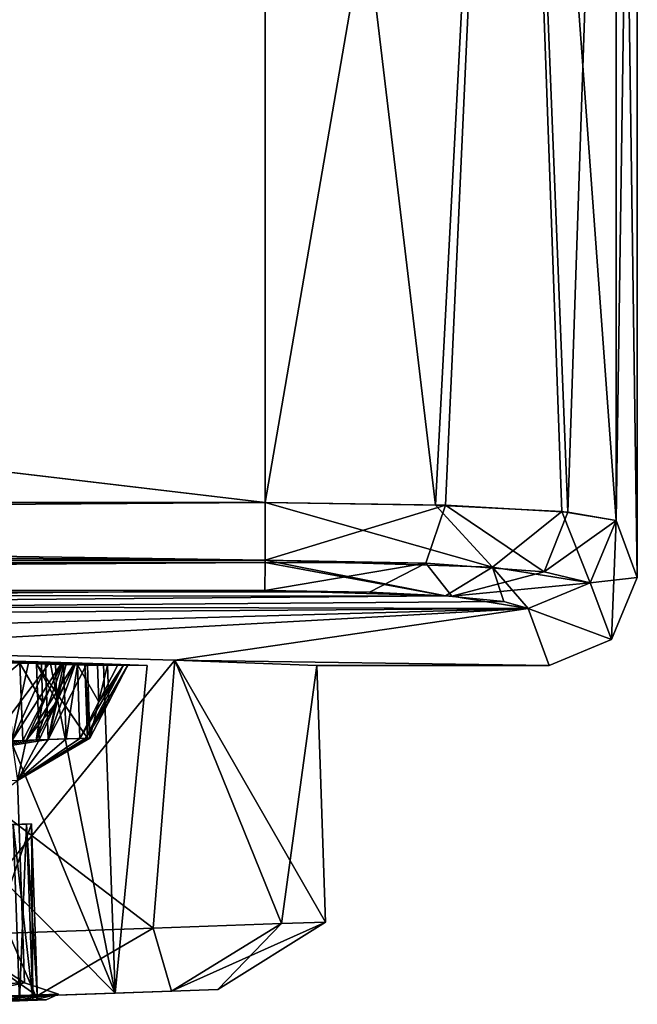
# Model space of a CAD drawing. Units: millimetres. Extents: x -41 to 140, y 0 to 156.
# Drawn here: x 133 to 140, y 100 to 112 of the extents above; entities that cross this region are included whole.
import ezdxf

# ---------------------------------------------------------------- set-up
doc = ezdxf.new("R2010")
doc.units = ezdxf.units.MM
doc.header["$LTSCALE"] = 52.148148
for name, color, linetype in [('101', 7, 'CONTINUOUS'), ('103', 7, 'CONTINUOUS'), ('104', 7, 'CONTINUOUS'), ('105', 7, 'CONTINUOUS'), ('106', 7, 'CONTINUOUS'), ('110', 7, 'CONTINUOUS'), ('111', 7, 'CONTINUOUS'), ('164', 7, 'CONTINUOUS'), ('168', 7, 'CONTINUOUS'), ('398', 7, 'CONTINUOUS'), ('399', 7, 'CONTINUOUS'), ('574', 7, 'CONTINUOUS'), ('575', 7, 'CONTINUOUS'), ('577', 7, 'CONTINUOUS'), ('593', 7, 'CONTINUOUS'), ('594', 7, 'CONTINUOUS'), ('595', 7, 'CONTINUOUS'), ('598', 7, 'CONTINUOUS'), ('602', 7, 'CONTINUOUS'), ('67', 7, 'CONTINUOUS'), ('68', 7, 'CONTINUOUS'), ('70', 7, 'CONTINUOUS'), ('74', 7, 'CONTINUOUS'), ('75', 7, 'CONTINUOUS'), ('76', 7, 'CONTINUOUS'), ('79', 7, 'CONTINUOUS'), ('80', 7, 'CONTINUOUS'), ('81', 7, 'CONTINUOUS'), ('82', 7, 'CONTINUOUS'), ('83', 7, 'CONTINUOUS'), ('92', 7, 'CONTINUOUS'), ('93', 7, 'CONTINUOUS'), ('94', 7, 'CONTINUOUS')]:
    doc.layers.add(name, color=color, linetype=linetype)

msp = doc.modelspace()

# ---------------------------------------------------------------- linework, layer by layer
at = {"layer": '101', "linetype": 'Continuous'}
for points in [[(132.705, 101.141, 9.17), (133.686, 100.453, 6.319), (135.002, 101.222, 6.575), (132.705, 101.141, 9.17)], [(135.002, 101.222, -6.575), (133.686, 100.453, -6.319), (132.705, 101.141, -9.17), (135.002, 101.222, -6.575)], [(133.686, 100.453, 6.319), (135.212, 100.507, 3.322), (135.002, 101.222, 6.575), (133.686, 100.453, 6.319)], [(135.212, 100.507, -3.322), (133.686, 100.453, -6.319), (135.002, 101.222, -6.575), (135.212, 100.507, -3.322)], [(135.002, 101.222, 6.575), (135.212, 100.507, 3.322), (136.462, 101.272, 3.43), (135.002, 101.222, 6.575)], [(136.462, 101.272, -3.43), (135.212, 100.507, -3.322), (135.002, 101.222, -6.575), (136.462, 101.272, -3.43)], [(135.738, 100.525), (135.212, 100.507, -3.322), (136.962, 101.29), (135.738, 100.525)], [(136.962, 101.29), (135.212, 100.507, -3.322), (136.462, 101.272, -3.43), (136.962, 101.29)], [(135.212, 100.507, 3.322), (135.738, 100.525), (136.462, 101.272, 3.43), (135.212, 100.507, 3.322)], [(136.462, 101.272, 3.43), (135.738, 100.525), (136.962, 101.29), (136.462, 101.272, 3.43)], [(131.31, 100.37, 8.697), (133.686, 100.453, 6.319), (132.705, 101.141, 9.17), (131.31, 100.37, 8.697)], [(133.686, 100.453, -6.319), (131.31, 100.37, -8.697), (132.705, 101.141, -9.17), (133.686, 100.453, -6.319)]]:
    msp.add_3dface(points, dxfattribs=at)
at = {"layer": '103', "color": 8, "linetype": 'Continuous', "true_color": 0x707070}
for points in [[(133.691, 100.404, 0.06), (132.91, 100.376, 0.066), (133.691, 100.404, -0.06), (133.691, 100.404, 0.06)], [(133.691, 100.404, -0.06), (132.91, 100.376, 0.066), (132.91, 100.376, -0.066), (133.691, 100.404, -0.06)], [(133.636, 100.402, 0.978), (133.361, 100.392, 2.719), (133.485, 100.396, 1.884), (133.636, 100.402, 0.978)], [(133.361, 100.392, -2.719), (133.636, 100.402, -0.978), (133.636, 100.402, -0.978), (133.361, 100.392, -2.719)], [(133.485, 100.396, -1.884), (133.361, 100.392, -2.719), (133.636, 100.402, -0.978), (133.485, 100.396, -1.884)], [(133.361, 100.392, 2.719), (133.636, 100.402, 0.978), (133.636, 100.402, 0.978), (133.361, 100.392, 2.719)], [(133.791, 100.407), (133.636, 100.402, 0.978), (133.636, 100.402, 0.978), (133.791, 100.407)], [(133.691, 100.404, 0.06), (133.791, 100.407), (133.636, 100.402, 0.978), (133.691, 100.404, 0.06)], [(133.636, 100.402, -0.978), (133.791, 100.407), (133.691, 100.404, -0.06), (133.636, 100.402, -0.978)], [(133.791, 100.407), (133.636, 100.402, -0.978), (133.636, 100.402, -0.978), (133.791, 100.407)], [(133.791, 100.407), (133.691, 100.404, 0.06), (133.691, 100.404, -0.06), (133.791, 100.407)]]:
    msp.add_3dface(points, dxfattribs=at)
at = {"layer": '104', "color": 8, "linetype": 'Continuous', "true_color": 0x707070}
for points in [[(130.196, 102.783, 7.281), (133.544, 100.599, 2.781), (133.464, 102.897, 2.781), (130.196, 102.783, 7.281)], [(133.544, 100.599, -2.781), (130.276, 100.484, -7.281), (133.464, 102.897, -2.781), (133.544, 100.599, -2.781)], [(133.544, 100.599, 2.781), (133.544, 100.599, -2.781), (133.464, 102.897, 2.781), (133.544, 100.599, 2.781)], [(133.464, 102.897, 2.781), (133.544, 100.599, -2.781), (133.464, 102.897, -2.781), (133.464, 102.897, 2.781)], [(130.276, 100.484, 7.281), (133.544, 100.599, 2.781), (130.196, 102.783, 7.281), (130.276, 100.484, 7.281)]]:
    msp.add_3dface(points, dxfattribs=at)
at = {"layer": '105', "color": 8, "linetype": 'Continuous', "true_color": 0x707070}
for points in [[(133.464, 102.897, -2.781), (130.196, 102.783, -7.281), (133.81, 103.36, -3.115), (133.464, 102.897, -2.781)], [(133.81, 103.36, -3.115), (130.196, 102.783, -7.281), (133.674, 103.355, -3.481), (133.81, 103.36, -3.115)], [(133.674, 103.355, -3.481), (130.196, 102.783, -7.281), (133.523, 103.349, -3.841), (133.674, 103.355, -3.481)], [(133.523, 103.349, -3.841), (130.196, 102.783, -7.281), (132.386, 103.31, -5.753), (133.523, 103.349, -3.841)], [(133.4, 103.345, 4.106), (133.464, 102.897, 2.781), (133.562, 103.351, 3.751), (133.4, 103.345, 4.106)], [(134.257, 103.375, 1.233), (133.464, 102.897, -2.781), (134.286, 103.376, -0.991), (134.257, 103.375, 1.233)], [(134.286, 103.376, -0.991), (133.464, 102.897, -2.781), (134.237, 103.374, -1.378), (134.286, 103.376, -0.991)], [(133.464, 102.897, 2.781), (133.464, 102.897, -2.781), (134.257, 103.375, 1.233), (133.464, 102.897, 2.781)], [(133.709, 103.356, 3.39), (133.464, 102.897, 2.781), (134.257, 103.375, 1.233), (133.709, 103.356, 3.39)], [(134.237, 103.374, -1.378), (133.464, 102.897, -2.781), (134.172, 103.372, -1.763), (134.237, 103.374, -1.378)], [(134.172, 103.372, -1.763), (133.464, 102.897, -2.781), (134.016, 103.367, -2.446), (134.172, 103.372, -1.763)], [(134.016, 103.367, -2.446), (133.464, 102.897, -2.781), (133.81, 103.36, -3.115), (134.016, 103.367, -2.446)], [(133.562, 103.351, 3.751), (133.464, 102.897, 2.781), (133.709, 103.356, 3.39), (133.562, 103.351, 3.751)]]:
    msp.add_3dface(points, dxfattribs=at)
at = {"layer": '106', "color": 8, "linetype": 'Continuous', "true_color": 0x707070}
for points in [[(132.352, 104.256, -5.754), (133.492, 104.225, -3.841), (132.386, 103.31, -5.753), (132.352, 104.256, -5.754)], [(133.492, 104.225, -3.841), (133.523, 103.349, -3.841), (132.386, 103.31, -5.753), (133.492, 104.225, -3.841)], [(134.23, 104.203, 1.221), (133.679, 104.22, 3.39), (134.257, 103.375, 1.233), (134.23, 104.203, 1.221)], [(133.679, 104.22, 3.39), (133.709, 103.356, 3.39), (134.257, 103.375, 1.233), (133.679, 104.22, 3.39)], [(134.257, 104.203, -0.991), (134.23, 104.203, 1.221), (134.286, 103.376, -0.991), (134.257, 104.203, -0.991)], [(134.23, 104.203, 1.221), (134.257, 103.375, 1.233), (134.286, 103.376, -0.991), (134.23, 104.203, 1.221)]]:
    msp.add_3dface(points, dxfattribs=at)
at = {"layer": '110', "color": 8, "linetype": 'Continuous', "true_color": 0x707070}
for points in [[(133.679, 104.22, 3.39), (133.895, 104.221, 3.514), (133.909, 103.787, 3.513), (133.679, 104.22, 3.39)], [(133.709, 103.356, 3.39), (133.679, 104.22, 3.39), (133.909, 103.787, 3.513), (133.709, 103.356, 3.39)], [(133.895, 104.221, 3.514), (134.111, 104.223, 3.639), (133.909, 103.787, 3.513), (133.895, 104.221, 3.514)]]:
    msp.add_3dface(points, dxfattribs=at)
at = {"layer": '111', "color": 8, "linetype": 'Continuous', "true_color": 0x707070}
for points in [[(132.841, 102.375, -0.066), (132.316, 102.357, -0.975), (133.621, 102.402, -0.06), (132.841, 102.375, -0.066)], [(133.621, 102.402, -0.06), (132.316, 102.357, -0.975), (133.566, 102.4, -0.978), (133.621, 102.402, -0.06)], [(132.316, 102.357, 0.975), (132.841, 102.375, 0.066), (133.566, 102.4, 0.978), (132.316, 102.357, 0.975)], [(133.415, 102.395, 1.884), (132.316, 102.357, 0.975), (133.566, 102.4, 0.978), (133.415, 102.395, 1.884)], [(132.316, 102.357, -0.975), (132.841, 102.375, -1.884), (133.566, 102.4, -0.978), (132.316, 102.357, -0.975)], [(132.841, 102.375, 0.066), (133.621, 102.402, 0.06), (133.566, 102.4, 0.978), (132.841, 102.375, 0.066)], [(132.841, 102.375, -1.884), (133.415, 102.395, -1.884), (133.566, 102.4, -0.978), (132.841, 102.375, -1.884)]]:
    msp.add_3dface(points, dxfattribs=at)
at = {"layer": '164', "color": 8, "linetype": 'Continuous', "true_color": 0x707070}
for points in [[(133.485, 100.396, 1.884), (133.415, 102.395, 1.884), (133.566, 102.4, 0.978), (133.485, 100.396, 1.884)], [(133.636, 100.402, 0.978), (133.485, 100.396, 1.884), (133.566, 102.4, 0.978), (133.636, 100.402, 0.978)], [(133.621, 102.402, 0.06), (133.636, 100.402, 0.978), (133.566, 102.4, 0.978), (133.621, 102.402, 0.06)], [(133.691, 100.404, 0.06), (133.636, 100.402, 0.978), (133.621, 102.402, 0.06), (133.691, 100.404, 0.06)]]:
    msp.add_3dface(points, dxfattribs=at)
at = {"layer": '168', "color": 8, "linetype": 'Continuous', "true_color": 0x707070}
for points in [[(132.91, 100.376, 0.066), (133.621, 102.402, 0.06), (132.841, 102.375, 0.066), (132.91, 100.376, 0.066)], [(132.91, 100.376, 0.066), (133.691, 100.404, 0.06), (133.621, 102.402, 0.06), (132.91, 100.376, 0.066)]]:
    msp.add_3dface(points, dxfattribs=at)
at = {"layer": '398', "color": 8, "linetype": 'Continuous', "true_color": 0x707070}
for points in [[(133.415, 102.395, -1.884), (133.636, 100.402, -0.978), (133.566, 102.4, -0.978), (133.415, 102.395, -1.884)], [(133.485, 100.396, -1.884), (133.636, 100.402, -0.978), (133.415, 102.395, -1.884), (133.485, 100.396, -1.884)], [(133.691, 100.404, -0.06), (133.621, 102.402, -0.06), (133.566, 102.4, -0.978), (133.691, 100.404, -0.06)], [(133.636, 100.402, -0.978), (133.691, 100.404, -0.06), (133.566, 102.4, -0.978), (133.636, 100.402, -0.978)]]:
    msp.add_3dface(points, dxfattribs=at)
at = {"layer": '399', "color": 8, "linetype": 'Continuous', "true_color": 0x707070}
for points in [[(133.691, 100.404, -0.06), (132.841, 102.375, -0.066), (133.621, 102.402, -0.06), (133.691, 100.404, -0.06)], [(133.691, 100.404, -0.06), (132.91, 100.376, -0.066), (132.841, 102.375, -0.066), (133.691, 100.404, -0.06)]]:
    msp.add_3dface(points, dxfattribs=at)
at = {"layer": '574', "color": 8, "linetype": 'Continuous', "true_color": 0x707070}
for points in [[(134.486, 104.203, -1.052), (134.257, 104.203, -0.991), (134.286, 103.376, -0.991), (134.486, 104.203, -1.052)], [(134.286, 103.376, -0.991), (134.499, 103.787, -1.052), (134.486, 104.203, -1.052), (134.286, 103.376, -0.991)], [(134.715, 104.203, -1.114), (134.486, 104.203, -1.052), (134.499, 103.787, -1.052), (134.715, 104.203, -1.114)]]:
    msp.add_3dface(points, dxfattribs=at)
at = {"layer": '575', "color": 8, "linetype": 'Continuous', "true_color": 0x707070}
for points in [[(133.492, 104.225, -3.841), (133.735, 104.226, -3.906), (133.749, 103.785, -3.905), (133.492, 104.225, -3.841)], [(133.523, 103.349, -3.841), (133.492, 104.225, -3.841), (133.749, 103.785, -3.905), (133.523, 103.349, -3.841)], [(133.735, 104.226, -3.906), (133.978, 104.227, -3.971), (133.749, 103.785, -3.905), (133.735, 104.226, -3.906)]]:
    msp.add_3dface(points, dxfattribs=at)
at = {"layer": '577', "color": 8, "linetype": 'Continuous', "true_color": 0x707070}
for points in [[(133.965, 104.228, 4.001), (133.807, 104.233, 4.358), (133.4, 103.345, 4.106), (133.965, 104.228, 4.001)], [(133.965, 104.228, 4.001), (133.4, 103.345, 4.106), (133.562, 103.351, 3.751), (133.965, 104.228, 4.001)], [(134.111, 104.223, 3.639), (133.965, 104.228, 4.001), (133.562, 103.351, 3.751), (134.111, 104.223, 3.639)], [(134.111, 104.223, 3.639), (133.562, 103.351, 3.751), (133.909, 103.787, 3.513), (134.111, 104.223, 3.639)], [(133.978, 104.227, -3.971), (134.123, 104.223, -3.607), (133.674, 103.355, -3.481), (133.978, 104.227, -3.971)], [(133.978, 104.227, -3.971), (133.674, 103.355, -3.481), (133.749, 103.785, -3.905), (133.978, 104.227, -3.971)], [(134.123, 104.223, -3.607), (133.81, 103.36, -3.115), (133.674, 103.355, -3.481), (134.123, 104.223, -3.607)], [(134.123, 104.223, -3.607), (134.252, 104.218, -3.242), (133.81, 103.36, -3.115), (134.123, 104.223, -3.607)], [(134.666, 104.205, -1.499), (134.237, 103.374, -1.378), (134.172, 103.372, -1.763), (134.666, 104.205, -1.499)], [(134.666, 104.205, -1.499), (134.172, 103.372, -1.763), (134.386, 103.788, -1.824), (134.666, 104.205, -1.499)], [(134.666, 104.205, -1.499), (134.715, 104.203, -1.114), (134.237, 103.374, -1.378), (134.666, 104.205, -1.499)], [(134.237, 103.374, -1.378), (134.715, 104.203, -1.114), (134.499, 103.787, -1.052), (134.237, 103.374, -1.378)], [(134.601, 104.207, -1.886), (134.666, 104.205, -1.499), (134.386, 103.788, -1.824), (134.601, 104.207, -1.886)], [(133.674, 103.355, -3.481), (133.523, 103.349, -3.841), (133.749, 103.785, -3.905), (133.674, 103.355, -3.481)], [(133.562, 103.351, 3.751), (133.709, 103.356, 3.39), (133.909, 103.787, 3.513), (133.562, 103.351, 3.751)], [(134.286, 103.376, -0.991), (134.237, 103.374, -1.378), (134.499, 103.787, -1.052), (134.286, 103.376, -0.991)]]:
    msp.add_3dface(points, dxfattribs=at)
at = {"layer": '593', "color": 8, "linetype": 'Continuous', "true_color": 0x707070}
for points in [[(134.143, 104.206, -1.763), (134.372, 104.206, -1.824), (134.386, 103.788, -1.824), (134.143, 104.206, -1.763)], [(134.172, 103.372, -1.763), (134.143, 104.206, -1.763), (134.386, 103.788, -1.824), (134.172, 103.372, -1.763)], [(134.372, 104.206, -1.824), (134.601, 104.207, -1.886), (134.386, 103.788, -1.824), (134.372, 104.206, -1.824)]]:
    msp.add_3dface(points, dxfattribs=at)
at = {"layer": '594', "color": 8, "linetype": 'Continuous', "true_color": 0x707070}
for points in [[(133.78, 104.217, -3.115), (133.987, 104.211, -2.446), (133.81, 103.36, -3.115), (133.78, 104.217, -3.115)], [(133.987, 104.211, -2.446), (134.016, 103.367, -2.446), (133.81, 103.36, -3.115), (133.987, 104.211, -2.446)], [(133.987, 104.211, -2.446), (134.143, 104.206, -1.763), (134.016, 103.367, -2.446), (133.987, 104.211, -2.446)], [(134.143, 104.206, -1.763), (134.172, 103.372, -1.763), (134.016, 103.367, -2.446), (134.143, 104.206, -1.763)]]:
    msp.add_3dface(points, dxfattribs=at)
at = {"layer": '595', "color": 8, "linetype": 'Continuous', "true_color": 0x707070}
for points in [[(134.016, 104.218, -3.178), (133.78, 104.217, -3.115), (133.81, 103.36, -3.115), (134.016, 104.218, -3.178)], [(134.252, 104.218, -3.242), (134.016, 104.218, -3.178), (133.81, 103.36, -3.115), (134.252, 104.218, -3.242)]]:
    msp.add_3dface(points, dxfattribs=at)
at = {"layer": '598', "color": 8, "linetype": 'Continuous', "true_color": 0x707070}
for points in [[(133.588, 104.231, 4.232), (133.369, 104.229, 4.106), (133.4, 103.345, 4.106), (133.588, 104.231, 4.232)], [(133.807, 104.233, 4.358), (133.588, 104.231, 4.232), (133.4, 103.345, 4.106), (133.807, 104.233, 4.358)]]:
    msp.add_3dface(points, dxfattribs=at)
at = {"layer": '602', "color": 8, "linetype": 'Continuous', "true_color": 0x707070}
for points in [[(130.276, 100.484, -7.281), (133.544, 100.599, -2.781), (132.733, 100.429, -4.471), (130.276, 100.484, -7.281)], [(133.544, 100.599, 2.781), (130.276, 100.484, 7.281), (132.733, 100.429, 4.471), (133.544, 100.599, 2.781)], [(133.544, 100.599, -2.781), (133.93, 100.471), (132.733, 100.429, -4.471), (133.544, 100.599, -2.781)], [(133.544, 100.599, 2.781), (132.733, 100.429, 4.471), (133.93, 100.471), (133.544, 100.599, 2.781)], [(133.544, 100.599, -2.781), (133.544, 100.599, 2.781), (133.93, 100.471), (133.544, 100.599, -2.781)], [(132.733, 100.429, 4.471), (133.791, 100.407), (133.93, 100.471), (132.733, 100.429, 4.471)], [(133.93, 100.471), (132.833, 100.374, -3.995), (132.733, 100.429, -4.471), (133.93, 100.471)], [(133.361, 100.392, 2.719), (133.636, 100.402, 0.978), (132.733, 100.429, 4.471), (133.361, 100.392, 2.719)], [(133.791, 100.407), (132.733, 100.429, 4.471), (133.636, 100.402, 0.978), (133.791, 100.407)], [(133.361, 100.392, -2.719), (132.833, 100.374, -3.995), (133.93, 100.471), (133.361, 100.392, -2.719)], [(133.361, 100.392, -2.719), (133.93, 100.471), (133.636, 100.402, -0.978), (133.361, 100.392, -2.719)], [(133.791, 100.407), (133.636, 100.402, -0.978), (133.93, 100.471), (133.791, 100.407)]]:
    msp.add_3dface(points, dxfattribs=at)
at = {"layer": '67', "color": 253, "linetype": 'Continuous', "true_color": 0xababab}
for points in [[(140.26, 122.2, 19.612), (140.26, 105.843, 19.612), (140.5, 105.2, 0.393), (140.26, 122.2, 19.612)], [(140.5, 122.2), (140.26, 122.2, 19.612), (140.5, 105.2, 0.035), (140.5, 122.2)], [(140.5, 105.2, 0.035), (140.26, 122.2, 19.612), (140.5, 105.2, 0.393), (140.5, 105.2, 0.035)], [(140.26, 122.2, -19.612), (140.5, 122.2), (140.26, 105.843, -19.612), (140.26, 122.2, -19.612)], [(140.26, 105.843, -19.612), (140.5, 122.2), (140.5, 105.2, 0.035), (140.26, 105.843, -19.612)]]:
    msp.add_3dface(points, dxfattribs=at)
at = {"layer": '68', "color": 253, "linetype": 'Continuous', "true_color": 0xababab}
for points in [[(136.275, 122.2, -23.514), (46.004, 106.073, -23.836), (0, 122.2, -24), (136.275, 122.2, -23.514)], [(91.138, 106.061, -23.675), (46.004, 106.073, -23.836), (136.275, 122.2, -23.514), (91.138, 106.061, -23.675)], [(136.275, 106.049, -23.514), (91.138, 106.061, -23.675), (136.275, 122.2, -23.514), (136.275, 106.049, -23.514)]]:
    msp.add_3dface(points, dxfattribs=at)
at = {"layer": '70', "color": 253, "linetype": 'Continuous', "true_color": 0xababab}
for points in [[(136.275, 122.2, 23.514), (0, 122.2, 24), (136.275, 106.049, 23.514), (136.275, 122.2, 23.514)], [(136.275, 106.049, 23.514), (0, 122.2, 24), (91.138, 106.061, 23.675), (136.275, 106.049, 23.514)]]:
    msp.add_3dface(points, dxfattribs=at)
at = {"layer": '74', "color": 253, "linetype": 'Continuous', "true_color": 0xababab}
for points in [[(46, 105.076, -22.912), (91.134, 105.064, -22.751), (137.46, 105.033, -22.338), (46, 105.076, -22.912)], [(139.26, 104.845, -19.653), (46, 105.076, -22.912), (138.394, 104.986, -21.696), (139.26, 104.845, -19.653)], [(46, 105.076, -22.912), (139.26, 104.845, -19.653), (124.845, 104.441, -12), (46, 105.076, -22.912)], [(138.394, 104.986, -21.696), (46, 105.076, -22.912), (137.46, 105.033, -22.338), (138.394, 104.986, -21.696)], [(91.134, 105.064, 22.751), (46, 104.201, 0), (136.271, 105.052, 22.589), (91.134, 105.064, 22.751)], [(136.271, 105.052, 22.589), (46, 104.201, 0), (138.323, 104.991, 21.765), (136.271, 105.052, 22.589)], [(138.323, 104.991, 21.765), (46, 104.201, 0), (138.984, 104.925, 20.841), (138.323, 104.991, 21.765)], [(91.134, 105.064, -22.751), (136.271, 105.052, -22.589), (137.46, 105.033, -22.338), (91.134, 105.064, -22.751)], [(138.984, 104.925, 20.841), (46, 104.201, 0), (139.26, 104.845, 19.653), (138.984, 104.925, 20.841)], [(139.26, 104.845, 19.653), (46, 104.201, 0), (124.845, 104.441, 12), (139.26, 104.845, 19.653)], [(130.852, 104.381, 10.391), (139.26, 104.845, 19.653), (124.845, 104.441, 12), (130.852, 104.381, 10.391)], [(124.845, 104.441, -12), (139.26, 104.845, -19.653), (130.852, 104.381, -10.391), (124.845, 104.441, -12)], [(135.251, 104.261, 5.999), (139.26, 104.845, 19.653), (130.852, 104.381, 10.391), (135.251, 104.261, 5.999)], [(130.852, 104.381, -10.391), (139.26, 104.845, -19.653), (135.251, 104.261, -5.999), (130.852, 104.381, -10.391)], [(139.5, 104.201, 0.394), (139.26, 104.845, 19.653), (135.251, 104.261, 5.999), (139.5, 104.201, 0.394)], [(139.26, 104.845, -19.653), (139.5, 104.201, 0.035), (135.251, 104.261, -5.999), (139.26, 104.845, -19.653)], [(132.352, 104.256, -5.754), (133.007, 104.259, -5.922), (133.978, 104.227, -3.971), (132.352, 104.256, -5.754)], [(133.492, 104.225, -3.841), (132.352, 104.256, -5.754), (133.735, 104.226, -3.906), (133.492, 104.225, -3.841)], [(133.735, 104.226, -3.906), (132.352, 104.256, -5.754), (133.978, 104.227, -3.971), (133.735, 104.226, -3.906)], [(133.835, 104.236, 4.573), (133.007, 104.259, 5.922), (133.127, 104.253, 5.584), (133.835, 104.236, 4.573)], [(133.007, 104.259, -5.922), (134.441, 104.217, -3.113), (133.978, 104.227, -3.971), (133.007, 104.259, -5.922)], [(133.041, 104.238, 4.725), (133.835, 104.236, 4.573), (133.127, 104.253, 5.584), (133.041, 104.238, 4.725)], [(133.369, 104.229, 4.106), (133.835, 104.236, 4.573), (133.041, 104.238, 4.725), (133.369, 104.229, 4.106)], [(133.588, 104.231, 4.232), (133.835, 104.236, 4.573), (133.369, 104.229, 4.106), (133.588, 104.231, 4.232)], [(133.807, 104.233, 4.358), (133.835, 104.236, 4.573), (133.588, 104.231, 4.232), (133.807, 104.233, 4.358)], [(133.679, 104.22, 3.39), (134.441, 104.217, 3.113), (133.895, 104.221, 3.514), (133.679, 104.22, 3.39)], [(134.23, 104.203, 1.221), (134.441, 104.217, 3.113), (133.679, 104.22, 3.39), (134.23, 104.203, 1.221)], [(134.016, 104.218, -3.178), (134.441, 104.217, -3.113), (133.78, 104.217, -3.115), (134.016, 104.218, -3.178)], [(133.78, 104.217, -3.115), (134.441, 104.217, -3.113), (133.987, 104.211, -2.446), (133.78, 104.217, -3.115)], [(133.965, 104.228, 4.001), (133.835, 104.236, 4.573), (133.807, 104.233, 4.358), (133.965, 104.228, 4.001)], [(134.441, 104.217, 3.113), (133.835, 104.236, 4.573), (134.111, 104.223, 3.639), (134.441, 104.217, 3.113)], [(134.111, 104.223, 3.639), (133.835, 104.236, 4.573), (133.965, 104.228, 4.001), (134.111, 104.223, 3.639)], [(133.895, 104.221, 3.514), (134.441, 104.217, 3.113), (134.111, 104.223, 3.639), (133.895, 104.221, 3.514)], [(133.978, 104.227, -3.971), (134.441, 104.217, -3.113), (134.123, 104.223, -3.607), (133.978, 104.227, -3.971)], [(133.987, 104.211, -2.446), (134.441, 104.217, -3.113), (134.601, 104.207, -1.886), (133.987, 104.211, -2.446)], [(134.143, 104.206, -1.763), (133.987, 104.211, -2.446), (134.372, 104.206, -1.824), (134.143, 104.206, -1.763)], [(134.372, 104.206, -1.824), (133.987, 104.211, -2.446), (134.601, 104.207, -1.886), (134.372, 104.206, -1.824)], [(134.252, 104.218, -3.242), (134.441, 104.217, -3.113), (134.016, 104.218, -3.178), (134.252, 104.218, -3.242)], [(134.123, 104.223, -3.607), (134.441, 104.217, -3.113), (134.252, 104.218, -3.242), (134.123, 104.223, -3.607)], [(134.934, 104.201, 0), (134.441, 104.217, 3.113), (134.23, 104.203, 1.221), (134.934, 104.201, 0)], [(134.441, 104.217, -3.113), (134.934, 104.201, 0), (134.601, 104.207, -1.886), (134.441, 104.217, -3.113)], [(136.861, 104.201, -0.001), (139.5, 104.201, 0.394), (135.251, 104.261, 5.999), (136.861, 104.201, -0.001)], [(135.251, 104.261, -5.999), (139.5, 104.201, 0.035), (136.861, 104.201, -0.001), (135.251, 104.261, -5.999)], [(134.257, 104.203, -0.991), (134.934, 104.201, 0), (134.23, 104.203, 1.221), (134.257, 104.203, -0.991)], [(134.486, 104.203, -1.052), (134.934, 104.201, 0), (134.257, 104.203, -0.991), (134.486, 104.203, -1.052)], [(134.715, 104.203, -1.114), (134.934, 104.201, 0), (134.486, 104.203, -1.052), (134.715, 104.203, -1.114)], [(134.601, 104.207, -1.886), (134.934, 104.201, 0), (134.666, 104.205, -1.499), (134.601, 104.207, -1.886)], [(134.666, 104.205, -1.499), (134.934, 104.201, 0), (134.715, 104.203, -1.114), (134.666, 104.205, -1.499)], [(139.5, 104.201, 0.035), (139.5, 104.201, 0.394), (136.861, 104.201, -0.001), (139.5, 104.201, 0.035)]]:
    msp.add_3dface(points, dxfattribs=at)
at = {"layer": '75', "color": 253, "linetype": 'Continuous', "true_color": 0xababab}
for points in [[(136.275, 106.049, -23.514), (136.275, 122.2, -23.514), (139.059, 122.2, -22.372), (136.275, 106.049, -23.514)], [(136.275, 106.049, -23.514), (139.059, 122.2, -22.372), (138.321, 106.017, -22.943), (136.275, 106.049, -23.514)], [(138.321, 106.017, -22.943), (139.059, 122.2, -22.372), (139.712, 105.941, -21.537), (138.321, 106.017, -22.943)], [(139.059, 122.2, -22.372), (140.26, 122.2, -19.612), (139.712, 105.941, -21.537), (139.059, 122.2, -22.372)], [(140.26, 122.2, -19.612), (140.26, 105.843, -19.612), (139.712, 105.941, -21.537), (140.26, 122.2, -19.612)]]:
    msp.add_3dface(points, dxfattribs=at)
at = {"layer": '76', "color": 253, "linetype": 'Continuous', "true_color": 0xababab}
for points in [[(136.275, 122.2, 23.514), (136.275, 106.049, 23.514), (138.208, 106.02, 23.008), (136.275, 122.2, 23.514)], [(139.059, 122.2, 22.372), (136.275, 122.2, 23.514), (138.208, 106.02, 23.008), (139.059, 122.2, 22.372)], [(139.644, 105.947, 21.647), (139.059, 122.2, 22.372), (138.208, 106.02, 23.008), (139.644, 105.947, 21.647)], [(140.26, 105.843, 19.612), (140.26, 122.2, 19.612), (139.059, 122.2, 22.372), (140.26, 105.843, 19.612)], [(140.26, 105.843, 19.612), (139.059, 122.2, 22.372), (139.644, 105.947, 21.647), (140.26, 105.843, 19.612)]]:
    msp.add_3dface(points, dxfattribs=at)
at = {"layer": '79', "color": 253, "linetype": 'Continuous', "true_color": 0xababab}
for points in [[(136.275, 106.049, 23.514), (91.138, 106.061, 23.675), (46.002, 105.394, 23.569), (136.275, 106.049, 23.514)], [(136.275, 106.049, 23.514), (46.002, 105.394, 23.569), (136.274, 105.396, 23.272), (136.275, 106.049, 23.514)], [(46.002, 105.394, 23.569), (46, 105.076, 22.912), (136.274, 105.369, 23.247), (46.002, 105.394, 23.569)], [(46, 105.076, 22.912), (91.134, 105.064, 22.751), (136.274, 105.369, 23.247), (46, 105.076, 22.912)], [(136.274, 105.396, 23.272), (46.002, 105.394, 23.569), (136.274, 105.369, 23.247), (136.274, 105.396, 23.272)], [(91.134, 105.064, 22.751), (136.271, 105.052, 22.589), (136.274, 105.369, 23.247), (91.134, 105.064, 22.751)]]:
    msp.add_3dface(points, dxfattribs=at)
at = {"layer": '80', "color": 253, "linetype": 'Continuous', "true_color": 0xababab}
for points in [[(136.275, 106.049, 23.514), (136.274, 105.396, 23.272), (138.856, 105.316, 22.21), (136.275, 106.049, 23.514)], [(138.208, 106.02, 23.008), (136.275, 106.049, 23.514), (138.856, 105.316, 22.21), (138.208, 106.02, 23.008)], [(139.644, 105.947, 21.647), (138.208, 106.02, 23.008), (138.856, 105.316, 22.21), (139.644, 105.947, 21.647)], [(139.966, 105.137, 19.651), (139.644, 105.947, 21.647), (138.856, 105.316, 22.21), (139.966, 105.137, 19.651)], [(140.26, 105.843, 19.612), (139.644, 105.947, 21.647), (139.966, 105.137, 19.651), (140.26, 105.843, 19.612)], [(136.271, 105.052, 22.589), (138.323, 104.991, 21.765), (136.274, 105.369, 23.247), (136.271, 105.052, 22.589)], [(138.323, 104.991, 21.765), (136.274, 105.396, 23.272), (136.274, 105.369, 23.247), (138.323, 104.991, 21.765)], [(136.274, 105.396, 23.272), (138.323, 104.991, 21.765), (138.856, 105.316, 22.21), (136.274, 105.396, 23.272)], [(138.323, 104.991, 21.765), (138.984, 104.925, 20.841), (138.856, 105.316, 22.21), (138.323, 104.991, 21.765)], [(138.984, 104.925, 20.841), (139.26, 104.845, 19.653), (138.856, 105.316, 22.21), (138.984, 104.925, 20.841)], [(139.26, 104.845, 19.653), (139.966, 105.137, 19.651), (138.856, 105.316, 22.21), (139.26, 104.845, 19.653)]]:
    msp.add_3dface(points, dxfattribs=at)
at = {"layer": '81', "color": 253, "linetype": 'Continuous', "true_color": 0xababab}
for points in [[(140.5, 105.2, 0.393), (140.26, 105.843, 19.612), (139.966, 105.137, 19.651), (140.5, 105.2, 0.393)], [(140.26, 105.843, -19.612), (140.207, 104.494, 0), (139.966, 105.137, -19.651), (140.26, 105.843, -19.612)], [(140.26, 105.843, -19.612), (140.5, 105.2, 0.035), (140.207, 104.494, 0), (140.26, 105.843, -19.612)], [(139.966, 105.137, 19.651), (139.26, 104.845, 19.653), (140.207, 104.494, 0), (139.966, 105.137, 19.651)], [(140.207, 104.494, 0), (139.26, 104.845, -19.653), (139.966, 105.137, -19.651), (140.207, 104.494, 0)], [(140.5, 105.2, 0.035), (140.5, 105.2, 0.393), (139.966, 105.137, 19.651), (140.5, 105.2, 0.035)], [(140.5, 105.2, 0.035), (139.966, 105.137, 19.651), (140.207, 104.494, 0), (140.5, 105.2, 0.035)], [(139.26, 104.845, 19.653), (139.5, 104.201, 0.394), (139.5, 104.201, 0.035), (139.26, 104.845, 19.653)], [(139.26, 104.845, 19.653), (139.5, 104.201, 0.035), (140.207, 104.494, 0), (139.26, 104.845, 19.653)], [(139.5, 104.201, 0.035), (139.26, 104.845, -19.653), (140.207, 104.494, 0), (139.5, 104.201, 0.035)]]:
    msp.add_3dface(points, dxfattribs=at)
at = {"layer": '82', "color": 253, "linetype": 'Continuous', "true_color": 0xababab}
for points in [[(136.275, 106.049, -23.514), (138.321, 106.017, -22.943), (136.274, 105.396, -23.272), (136.275, 106.049, -23.514)], [(136.274, 105.396, -23.272), (138.321, 106.017, -22.943), (138.098, 105.359, -22.784), (136.274, 105.396, -23.272)], [(138.098, 105.359, -22.784), (138.321, 106.017, -22.943), (139.444, 105.262, -21.462), (138.098, 105.359, -22.784)], [(138.321, 106.017, -22.943), (139.712, 105.941, -21.537), (139.444, 105.262, -21.462), (138.321, 106.017, -22.943)], [(139.712, 105.941, -21.537), (140.26, 105.843, -19.612), (139.444, 105.262, -21.462), (139.712, 105.941, -21.537)], [(140.26, 105.843, -19.612), (139.966, 105.137, -19.651), (139.444, 105.262, -21.462), (140.26, 105.843, -19.612)], [(138.098, 105.359, -22.784), (136.271, 105.052, -22.589), (136.274, 105.369, -23.247), (138.098, 105.359, -22.784)], [(137.46, 105.033, -22.338), (136.271, 105.052, -22.589), (138.098, 105.359, -22.784), (137.46, 105.033, -22.338)], [(136.274, 105.396, -23.272), (138.098, 105.359, -22.784), (136.274, 105.369, -23.247), (136.274, 105.396, -23.272)], [(138.394, 104.986, -21.696), (137.46, 105.033, -22.338), (138.098, 105.359, -22.784), (138.394, 104.986, -21.696)], [(138.394, 104.986, -21.696), (138.098, 105.359, -22.784), (139.444, 105.262, -21.462), (138.394, 104.986, -21.696)], [(139.966, 105.137, -19.651), (138.394, 104.986, -21.696), (139.444, 105.262, -21.462), (139.966, 105.137, -19.651)], [(139.26, 104.845, -19.653), (138.394, 104.986, -21.696), (139.966, 105.137, -19.651), (139.26, 104.845, -19.653)]]:
    msp.add_3dface(points, dxfattribs=at)
at = {"layer": '83', "color": 253, "linetype": 'Continuous', "true_color": 0xababab}
for points in [[(46.004, 106.073, -23.836), (136.274, 105.396, -23.272), (46.002, 105.394, -23.569), (46.004, 106.073, -23.836)], [(46.004, 106.073, -23.836), (91.138, 106.061, -23.675), (136.274, 105.396, -23.272), (46.004, 106.073, -23.836)], [(91.138, 106.061, -23.675), (136.275, 106.049, -23.514), (136.274, 105.396, -23.272), (91.138, 106.061, -23.675)], [(136.274, 105.369, -23.247), (46, 105.076, -22.912), (46.002, 105.394, -23.569), (136.274, 105.369, -23.247)], [(46, 105.076, -22.912), (136.274, 105.369, -23.247), (91.134, 105.064, -22.751), (46, 105.076, -22.912)], [(136.274, 105.396, -23.272), (136.274, 105.369, -23.247), (46.002, 105.394, -23.569), (136.274, 105.396, -23.272)], [(136.271, 105.052, -22.589), (91.134, 105.064, -22.751), (136.274, 105.369, -23.247), (136.271, 105.052, -22.589)]]:
    msp.add_3dface(points, dxfattribs=at)
at = {"layer": '92', "linetype": 'Continuous'}
for points in [[(133.007, 104.259, -5.922), (130.775, 104.311, -8.151), (134.571, 100.484, -3.113), (133.007, 104.259, -5.922)], [(134.571, 100.484, -3.113), (130.775, 104.311, -8.151), (130.913, 100.357, -8.151), (134.571, 100.484, -3.113)], [(133.007, 104.259, 5.922), (133.835, 104.236, 4.573), (130.913, 100.357, 8.151), (133.007, 104.259, 5.922)], [(130.913, 100.357, 8.151), (133.835, 104.236, 4.573), (134.571, 100.484, 3.113), (130.913, 100.357, 8.151)], [(134.441, 104.217, -3.113), (133.007, 104.259, -5.922), (134.571, 100.484, -3.113), (134.441, 104.217, -3.113)], [(133.835, 104.236, 4.573), (134.441, 104.217, 3.113), (134.571, 100.484, 3.113), (133.835, 104.236, 4.573)], [(134.441, 104.217, 3.113), (134.934, 104.201, 0), (134.571, 100.484, 3.113), (134.441, 104.217, 3.113)], [(134.934, 104.201, 0), (134.441, 104.217, -3.113), (134.571, 100.484, 3.113), (134.934, 104.201, 0)], [(134.571, 100.484, 3.113), (134.441, 104.217, -3.113), (134.571, 100.484, -3.113), (134.571, 100.484, 3.113)]]:
    msp.add_3dface(points, dxfattribs=at)
at = {"layer": '93', "linetype": 'Continuous'}
for points in [[(135.738, 100.525), (135.212, 100.507, 3.322), (135.212, 100.507, -3.322), (135.738, 100.525)], [(130.913, 100.357, 8.151), (134.571, 100.484, 3.113), (131.31, 100.37, 8.697), (130.913, 100.357, 8.151)], [(134.571, 100.484, -3.113), (130.913, 100.357, -8.151), (133.686, 100.453, -6.319), (134.571, 100.484, -3.113)], [(133.686, 100.453, -6.319), (130.913, 100.357, -8.151), (131.31, 100.37, -8.697), (133.686, 100.453, -6.319)], [(131.31, 100.37, 8.697), (134.571, 100.484, 3.113), (133.686, 100.453, 6.319), (131.31, 100.37, 8.697)], [(133.686, 100.453, 6.319), (134.571, 100.484, 3.113), (135.212, 100.507, 3.322), (133.686, 100.453, 6.319)], [(135.212, 100.507, -3.322), (134.571, 100.484, -3.113), (133.686, 100.453, -6.319), (135.212, 100.507, -3.322)], [(134.571, 100.484, 3.113), (134.571, 100.484, -3.113), (135.212, 100.507, -3.322), (134.571, 100.484, 3.113)], [(135.212, 100.507, 3.322), (134.571, 100.484, 3.113), (135.212, 100.507, -3.322), (135.212, 100.507, 3.322)]]:
    msp.add_3dface(points, dxfattribs=at)
at = {"layer": '94', "linetype": 'Continuous'}
for points in [[(130.852, 104.381, -10.391), (135.251, 104.261, -5.999), (132.705, 101.141, -9.17), (130.852, 104.381, -10.391)], [(135.251, 104.261, 5.999), (130.852, 104.381, 10.391), (135.002, 101.222, 6.575), (135.251, 104.261, 5.999)], [(130.852, 104.381, 10.391), (132.705, 101.141, 9.17), (135.002, 101.222, 6.575), (130.852, 104.381, 10.391)], [(135.251, 104.261, -5.999), (135.002, 101.222, -6.575), (132.705, 101.141, -9.17), (135.251, 104.261, -5.999)], [(135.251, 104.261, -5.999), (136.462, 101.272, -3.43), (135.002, 101.222, -6.575), (135.251, 104.261, -5.999)], [(135.251, 104.261, 5.999), (135.002, 101.222, 6.575), (136.462, 101.272, 3.43), (135.251, 104.261, 5.999)], [(135.251, 104.261, -5.999), (136.861, 104.201, -0.001), (136.462, 101.272, -3.43), (135.251, 104.261, -5.999)], [(136.861, 104.201, -0.001), (135.251, 104.261, 5.999), (136.962, 101.29), (136.861, 104.201, -0.001)], [(135.251, 104.261, 5.999), (136.462, 101.272, 3.43), (136.962, 101.29), (135.251, 104.261, 5.999)], [(136.861, 104.201, -0.001), (136.962, 101.29), (136.462, 101.272, -3.43), (136.861, 104.201, -0.001)]]:
    msp.add_3dface(points, dxfattribs=at)

doc.saveas('drawing.dxf')
